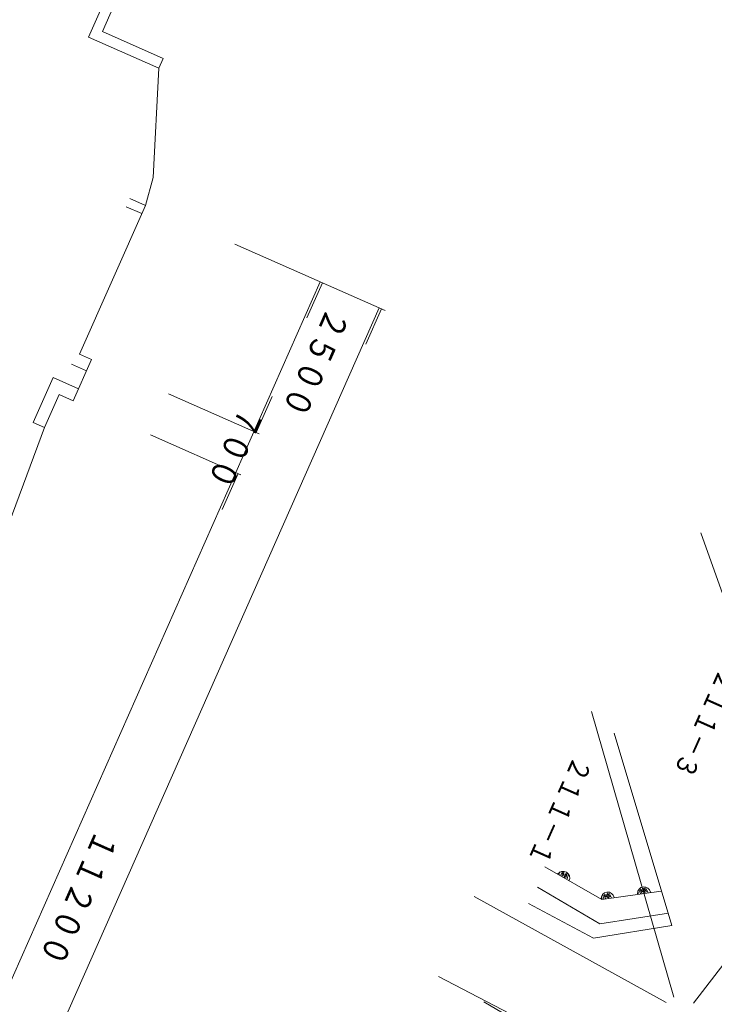
# Model space of a CAD drawing. Extents: x 25380 to 25644, y 43679 to 43969.
# Drawn here: x 25519 to 25546, y 43872 to 43910 of the extents above; entities that cross this region are included whole.
import ezdxf

# ---------------------------------------------------------------- set-up
doc = ezdxf.new("R2010")
doc.units = 0
doc.layers.add('\\M+5BAE1\\M+5B6CF\\M+587ED', color=4, linetype='Continuous', lineweight=0)
doc.layers.add('道路平面図', color=7, linetype='Continuous', lineweight=0)
doc.styles.add('\\M+5A3CD\\M+5A3D3 \\M+5A5B4\\M+5A5B7\\M+5A5C3\\M+5A5AF', font='MS Gothic.ttf')

msp = doc.modelspace()

# ---------------------------------------------------------------- linework, layer by layer
at = {"layer": '\\M+5BAE1\\M+5B6CF\\M+587ED', "linetype": 'Continuous', "lineweight": 13}
for p, q in [((25524.049, 43914.301), (25521.634, 43908.842)), ((25524.243, 43913.737), (25522.17, 43909.05)), ((25524.485, 43908.026), (25522.17, 43909.05)), ((25521.634, 43908.842), (25524.32, 43907.654)), ((25524.32, 43907.654), (25524.485, 43908.026)), ((25524.112, 43903.475), (25524.32, 43907.654)), ((25523.812, 43902.411), (25524.112, 43903.475)), ((25523.212, 43902.677), (25523.812, 43902.411)), ((25521.296, 43896.724), (25523.812, 43902.411)), ((25523.073, 43902.363), (25523.673, 43902.097)), ((25527.226, 43900.936), (25532.97, 43898.394)), ((25530.484, 43899.494), (25507.335, 43847.167)), ((25530.569, 43899.456), (25529.975, 43898.113)), ((25532.741, 43898.496), (25509.593, 43846.168)), ((25532.827, 43898.458), (25532.233, 43897.114)), ((25521.058, 43894.95), (25521.754, 43896.522)), ((25521.754, 43896.522), (25521.296, 43896.724)), ((25521.564, 43896.093), (25520.992, 43896.346)), ((25520.289, 43895.837), (25519.53, 43894.123)), ((25521.261, 43895.408), (25520.289, 43895.837)), ((25519.959, 43893.933), (25520.515, 43895.19)), ((25521.058, 43894.95), (25520.515, 43895.19)), ((25521.058, 43894.95), (25520.515, 43895.19)), ((25524.697, 43895.22), (25528.155, 43893.69)), ((25528.648, 43895.112), (25528.041, 43893.741)), ((25519.959, 43893.933), (25512.559, 43874.038)), ((25519.53, 43894.123), (25519.959, 43893.933)), ((25524.002, 43893.648), (25527.46, 43892.118)), ((25527.346, 43892.169), (25526.739, 43890.797))]:
    msp.add_line(p, q, dxfattribs=at)
at = {"layer": '道路平面図', "linetype": 'Continuous', "lineweight": 13}
for p, q in [((25545.02, 43889.909), (25552.508, 43868.718)), ((25543.991, 43872.171), (25540.848, 43883.08)), ((25541.71, 43882.251), (25543.911, 43874.909)), ((25541.238, 43875.895), (25539.056, 43877.14)), ((25539.624, 43876.956), (25539.614, 43876.857)), ((25539.722, 43876.946), (25539.671, 43876.832)), ((25539.751, 43876.933), (25539.716, 43876.778)), ((25539.792, 43876.949), (25539.757, 43876.794)), ((25539.836, 43876.895), (25539.801, 43876.74)), ((25539.865, 43876.882), (25539.83, 43876.727)), ((25539.906, 43876.898), (25539.871, 43876.743)), ((25544.742, 43871.939), (25548.681, 43877.093)), ((25539.963, 43876.873), (25539.916, 43876.689)), ((25541.167, 43874.968), (25538.783, 43876.373)), ((25543.503, 43876.219), (25541.238, 43875.895)), ((25541.45, 43876.142), (25541.555, 43875.993)), ((25541.52, 43876.145), (25541.612, 43875.967)), ((25542.608, 43876.207), (25542.64, 43876.125)), ((25542.662, 43876.252), (25542.71, 43876.128)), ((25542.704, 43876.268), (25542.78, 43876.131)), ((25542.716, 43876.296), (25542.805, 43876.188)), ((25542.786, 43876.299), (25542.862, 43876.163)), ((25542.827, 43876.315), (25542.891, 43876.15)), ((25542.84, 43876.344), (25542.945, 43876.194)), ((25542.91, 43876.347), (25543.002, 43876.169)), ((25536.365, 43876.013), (25543.692, 43871.962)), ((25541.219, 43876.006), (25541.25, 43875.923)), ((25541.273, 43876.05), (25541.32, 43875.926)), ((25541.314, 43876.066), (25541.39, 43875.929)), ((25541.327, 43876.094), (25541.415, 43875.986)), ((25541.396, 43876.097), (25541.472, 43875.961)), ((25541.438, 43876.113), (25541.501, 43875.948)), ((25540.925, 43874.426), (25538.433, 43875.742)), ((25543.778, 43875.378), (25541.167, 43874.968)), ((25543.911, 43874.909), (25540.925, 43874.426)), ((25542.249, 43869.184), (25535.004, 43872.96)), ((25544.824, 43867.285), (25536.726, 43871.988))]:
    msp.add_line(p, q, dxfattribs=at)
for centre, start, end in [((25539.76, 43876.724), 333.3825, 146.8825), ((25541.46, 43875.932), 9.6825, 183.1825), ((25542.849, 43876.134), 9.6825, 183.1825)]:
    msp.add_arc(centre, 0.25, start, end, dxfattribs=at)

# ---------------------------------------------------------------- texts
at = {"layer": '\\M+5BAE1\\M+5B6CF\\M+587ED', "linetype": 'Continuous', "lineweight": 13, "style": '\\M+5A3CD\\M+5A3D3 \\M+5A5B4\\M+5A5B7\\M+5A5C3\\M+5A5AF', "width": 0.84}
for s, p in [('２５００', (25530.773, 43898.581)), ('７００', (25527.488, 43894.844)), ('１１２００', (25521.948, 43878.633))]:
    msp.add_text(s, height=0.9525, rotation=246.1364, dxfattribs=at).set_placement(p)
at = {"layer": '道路平面図', "linetype": 'Continuous', "lineweight": 13, "style": '\\M+5A3CD\\M+5A3D3 \\M+5A5B4\\M+5A5B7\\M+5A5C3\\M+5A5AF', "width": 0.832512}
for s, p in [('２１１－３', (25545.743, 43884.764)), ('２１１－１', (25540.185, 43881.426))]:
    msp.add_text(s, height=0.7734, rotation=245.9825, dxfattribs=at).set_placement(p)

doc.saveas('drawing.dxf')
